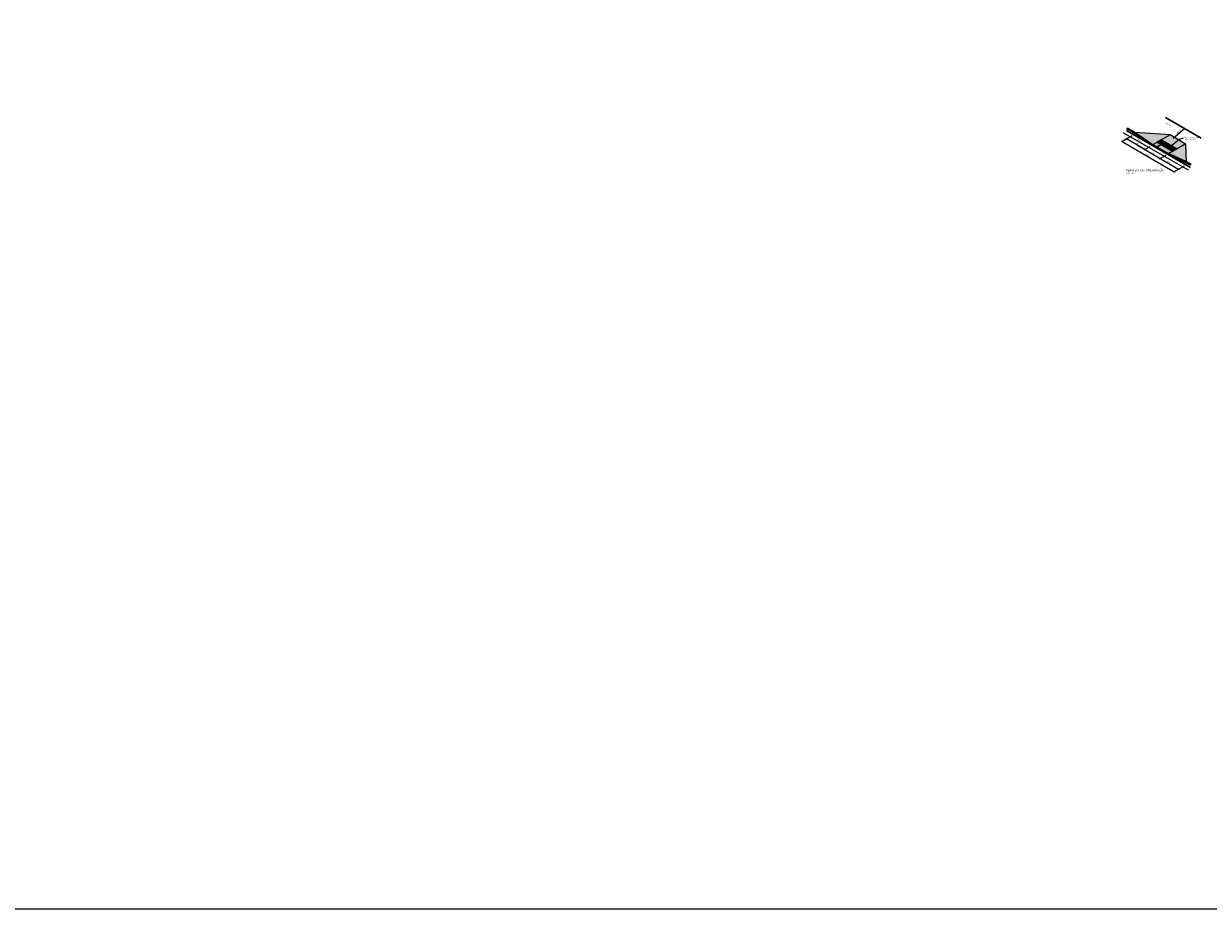
# Model space of a CAD drawing. Units: millimetres. Extents: x -1469 to 1, y 0 to 2084.
# Drawn here: x -1266 to -1165, y 1734 to 1809 of the extents above; entities that cross this region are included whole.
import ezdxf

# ---------------------------------------------------------------- set-up
doc = ezdxf.new("R2010")
doc.units = ezdxf.units.MM
doc.header["$LTSCALE"] = 5
doc.linetypes.add('LIN0', pattern=[0])
for name, color, linetype, lineweight in [('A-piso-tatil', 51, 'Continuous', 0), ('arruamento', 60, 'Continuous', 30), ('CONSTRUÇÃO', 5, 'Continuous', 30), ('COTA', 1, 'Continuous', 20), ('guia', 1, 'Continuous', 9), ('GUIA JARDIM A IMPLANTAR', 2, 'Continuous', 15), ('rampa', 172, 'Continuous', 9), ('sarjeta', 4, 'Continuous', 20), ('TEXTO', 7, 'Continuous', 30)]:
    doc.layers.add(name, color=color, linetype=linetype, lineweight=lineweight)
doc.layers.add('A-texto50', color=7, linetype='Continuous', lineweight=25, true_color=0x000000)
doc.layers.add('FT-1', color=1, linetype='LIN0')
doc.styles.add('ARIAL', font='arial.ttf')
doc.styles.add('ROMANS', font='arial.ttf')
doc.dimstyles.new('ESC100-COT50', dxfattribs={"dimscale": 0.5, "dimtxt": 0.3, "dimasz": 0.15, "dimexe": 0.05, "dimexo": 0.1, "dimgap": 0.1, "dimtad": 1, "dimzin": 4, "dimdsep": 46, "dimtxsty": 'ROMANS', "dimblk1": 'ARCHTICK', "dimblk2": 'ARCHTICK', "dimsah": 1, "dimcen": 0.15, "dimdle": 0.1, "dimclrd": 256, "dimclre": 256, "dimclrt": 1, "dimadec": 0, "dimazin": 0, "dimtfac": 1, "dimtmove": 2, "dimatfit": 3, "dimfxl": 0.05, "dimtolj": 1, "dimtzin": 0, "dimarcsym": 0})

# ---------------------------------------------------------------- blocks, each defined once
blk = doc.blocks.new('_ARCHTICK')
at = {"color": 0, "linetype": 'ByBlock', "const_width": 0.15}
blk.add_lwpolyline([(-0.5, -0.5), (0.5, 0.5)], dxfattribs=at)

msp = doc.modelspace()

# ---------------------------------------------------------------- hatches: boundary and pattern name
at = {"layer": 'A-piso-tatil'}
msp.add_hatch(color=51, dxfattribs=at).paths.add_polyline_path([(-1169.123, 1798.955), (-1169.469, 1798.754), (-1168.146, 1797.992), (-1167.801, 1798.193)])
h = msp.add_hatch(dxfattribs=at)
h.set_pattern_fill('HEX', color=251, scale=0.008719, angle=360, style=0)
h.set_pattern_definition([(360, (-3235.817252, 670.78443), (1e-17, 0.0479474931), [0.0276825047, -0.0553650093]), (120, (-3235.817252, 670.78443), (-0.0415237471, -0.0239737466), [0.0276825047, -0.0553650093]), (60, (-3235.78957, 670.78443), (-0.0415237471, 0.0239737466), [0.0276825047, -0.0553650093])])
h.paths.add_polyline_path([(-1169.123, 1798.955), (-1169.469, 1798.754), (-1168.146, 1797.992), (-1167.801, 1798.193)])
at = {"layer": 'rampa'}
for color, points in [(254, [(-1168.346, 1799.409), (-1167.054, 1798.629), (-1168.578, 1797.739), (-1169.901, 1798.501), (-1171.447, 1799.573), (-1171.359, 1799.621)]), (253, [(-1167.012, 1797.023), (-1168.578, 1797.739), (-1167.054, 1798.629)])]:
    msp.add_hatch(color=color, dxfattribs=at).paths.add_polyline_path(points)

# ---------------------------------------------------------------- linework, layer by layer
at = {"layer": 'A-piso-tatil', "color": 251, "elevation": -15}
msp.add_lwpolyline([(-1169.123, 1798.955), (-1169.469, 1798.754), (-1168.146, 1797.992), (-1167.801, 1798.193), (-1169.123, 1798.955)], dxfattribs=at)
at = {"layer": 'A-piso-tatil', "color": 5, "elevation": -15}
msp.add_lwpolyline([(-1169.469, 1798.754), (-1168.146, 1797.992)], dxfattribs=at)
at = {"layer": 'arruamento'}
for p, q in [((-1171.447, 1799.573, -15), (-1172.064, 1799.932)), ((-1167.012, 1797.023, -15), (-1166.637, 1796.812, -3.993))]:
    msp.add_line(p, q, dxfattribs=at)
at = {"layer": 'arruamento', "elevation": -15}
for points in [[(-1172.064, 1799.748), (-1166.637, 1796.621)], [(-1171.447, 1799.573), (-1171.447, 1799.573), (-1169.901, 1798.501)], [(-1167.012, 1797.023), (-1167.012, 1797.023), (-1168.578, 1797.739)]]:
    msp.add_lwpolyline(points, dxfattribs=at)
at = {"layer": 'CONSTRUÇÃO', "elevation": -15}
msp.add_lwpolyline([(-1168.768, 1800.855), (-1165.716, 1799.097)], dxfattribs=at)
at = {"layer": 'COTA'}
for p, q in [((-1170.501, 1798.134, -15), (-1172.056, 1799.041, -15)), ((-1168.099, 1799.114, -15), (-1167.146, 1799.925, -15)), ((-1167.675, 1799.565), (-1167.694, 1799.51))]:
    msp.add_line(p, q, dxfattribs=at)
at = {"layer": 'COTA', "elevation": -15}
for points in [[(-1172.464, 1798.804), (-1171.586, 1799.314)], [(-1172.421, 1798.828), (-1168.013, 1796.256)], [(-1170.982, 1798.415), (-1167.647, 1796.469)], [(-1170.563, 1798.098), (-1170.041, 1798.399)], [(-1169.553, 1798.301), (-1168.775, 1798.796)], [(-1169.259, 1797.347), (-1168.709, 1797.664)], [(-1168.578, 1797.739), (-1168.549, 1797.756)], [(-1168.049, 1796.235), (-1167.14, 1796.763)]]:
    msp.add_lwpolyline(points, dxfattribs=at)
at = {"layer": 'COTA', "lineweight": 30, "elevation": -15}
for points in [[(-1172.112, 1799.046), (-1171.982, 1799.036)], [(-1172.479, 1798.833), (-1172.348, 1798.823)], [(-1170.557, 1798.138), (-1170.427, 1798.129)], [(-1169.618, 1798.306), (-1169.488, 1798.296)], [(-1169.194, 1798.568), (-1169.064, 1798.558)], [(-1168.864, 1798.778), (-1168.734, 1798.768)], [(-1169.262, 1797.382), (-1169.132, 1797.372)], [(-1168.07, 1796.26), (-1167.94, 1796.25)], [(-1167.703, 1796.473), (-1167.573, 1796.463)]]:
    msp.add_lwpolyline(points, dxfattribs=at)
at = {"layer": 'guia', "elevation": -15}
for points in [[(-1171.977, 1799.98), (-1171.359, 1799.621), (-1169.813, 1798.549)], [(-1166.544, 1796.863), (-1167.014, 1797.126), (-1168.488, 1797.791)]]:
    msp.add_lwpolyline(points, dxfattribs=at)
at = {"layer": 'GUIA JARDIM A IMPLANTAR'}
msp.add_lwpolyline([(-1468.888, 2054.429), (-1083.007, 2054.429), (-1083.007, 1733.708), (-1468.888, 1733.708)], close=True, dxfattribs=at)
at = {"layer": 'rampa', "elevation": -15}
for points in [[(-1168.346, 1799.409), (-1167.054, 1798.629), (-1168.578, 1797.739), (-1169.901, 1798.501), (-1171.447, 1799.573), (-1171.359, 1799.621), (-1168.346, 1799.409)], [(-1169.901, 1798.501), (-1168.38, 1799.389)], [(-1169.815, 1798.551), (-1168.488, 1797.791)], [(-1167.012, 1797.023), (-1168.578, 1797.739), (-1167.054, 1798.629), (-1167.012, 1797.023)], [(-1168.578, 1797.739), (-1167.054, 1798.629)]]:
    msp.add_lwpolyline(points, dxfattribs=at)
at = {"layer": 'sarjeta', "elevation": -15}
msp.add_lwpolyline([(-1172.364, 1799.595), (-1166.827, 1796.418)], dxfattribs=at)

# ---------------------------------------------------------------- block references
at = {"layer": 'COTA', "xscale": 0.08133068862647141, "yscale": 0.08133068862647141, "zscale": 0.08133068862647141, "rotation": 130.3857265562489}
for p in [(-1168.015, 1799.18, -15), (-1167.143, 1799.922, -15)]:
    msp.add_blockref('_ARCHTICK', p, dxfattribs=at)

# ---------------------------------------------------------------- texts
at = {"layer": 'A-texto50', "color": 7, "insert": (-1172.093, 1796.469), "char_height": 0.17, "width": 22.41962, "attachment_point": 1, "style": 'ARIAL'}
msp.add_mtext('PERSPECTIVA - IMPLANTAÇÃO\\P{\\H0.75x;SEM ESC.}', dxfattribs=at)
at = {"layer": 'COTA', "char_height": 0.109, "attachment_point": 1, "style": 'ROMANS'}
for s, insert, rotation in [('> 1.20', (-1167.813, 1799.608), 38.76583), ('1.80', (-1171.244, 1798.771), 329.34945), ('0.50', (-1169.614, 1798.428, -15), 34.08247), ('0.40', (-1169.204, 1798.698, -15), 34.08247), ('5.10', (-1170.366, 1797.786, -15), 329.34945), ('1.50', (-1169.907, 1797.95, -15), 329.34945), ('1.80', (-1168.607, 1797.208, -15), 329.34945)]:
    msp.add_mtext(s, dxfattribs=dict(at, insert=insert, rotation=rotation))
at = {"layer": 'FT-1', "color": 4, "insert": (-1167.173, 1799.171, -38.932), "char_height": 0.08719, "attachment_point": 1, "style": 'ROMANS'}
msp.add_mtext('PISO TÁTIL DE ALERTA\\P40x40m esp. 3cm ', dxfattribs=at)
at = {"layer": 'TEXTO', "char_height": 0.0872, "attachment_point": 1, "style": 'ROMANS'}
for s, insert, rotation in [('CALÇADA', (-1168.706, 1800.453, -15), 325.63648), ('SARJETA', (-1171.155, 1799.092, -15), 329.34945), ('GUIA', (-1171.017, 1799.382, -15), 325.57233)]:
    msp.add_mtext(s, dxfattribs=dict(at, insert=insert, rotation=rotation))

# ---------------------------------------------------------------- leaders
at = {"layer": 'COTA'}
msp.add_leader([(-1168.456, 1798.315, -52.393), (-1167.583, 1799.003, -52.393), (-1167.22, 1799.118, -52.393)], dimstyle='ESC100-COT50', override={"dimgap": 0.1, "dimtad": 0}, dxfattribs=at)

doc.saveas('drawing.dxf')
